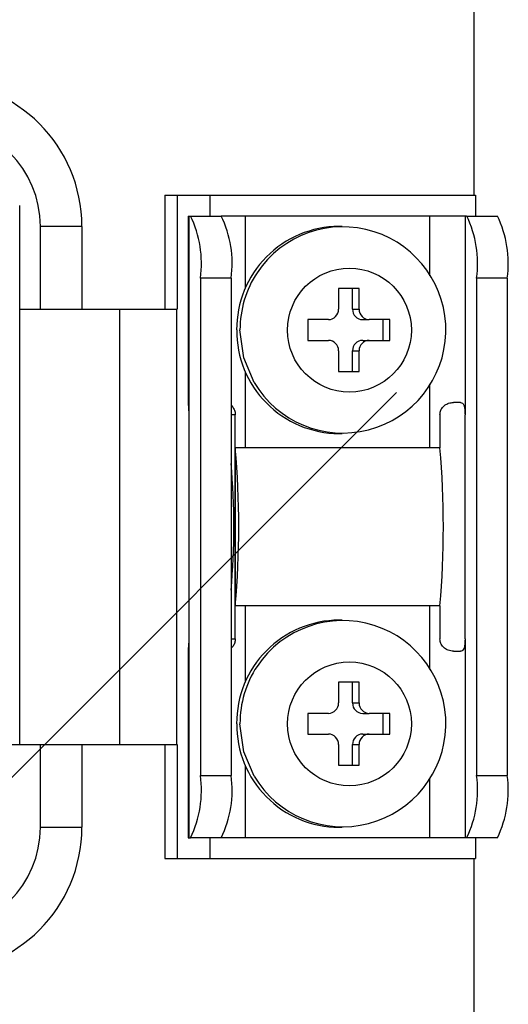
# Model space of a CAD drawing. Units: millimetres. Extents: x 24 to 171, y 99 to 239.
# Drawn here: x 52 to 54, y 153 to 158 of the extents above; entities that cross this region are included whole.
import ezdxf

# ---------------------------------------------------------------- set-up
doc = ezdxf.new("R2010")
doc.units = ezdxf.units.MM

# ---------------------------------------------------------------- blocks, each defined once
blk = doc.blocks.new('PLANTA')
at = {"color": 7, "linetype": 'Continuous'}
for p, q in [((30.3661, 58.1011), (30.3661, 63.2369)), ((28.8732, 58.1011), (28.933, 58.1011)), ((28.8732, 58.1011), (28.8732, 57.5511)), ((28.933, 58.1011), (28.933, 57.5511)), ((28.933, 58.1011), (29.0914, 58.1011)), ((29.0914, 58.1011), (30.3732, 58.1011)), ((29.0914, 58.1011), (29.0914, 58.0011)), ((30.3732, 58.1011), (30.3732, 58.0011)), ((28.1732, 57.5511), (28.1732, 58.0511)), ((28.9855, 58.0011), (28.9893, 58.0011)), ((28.9893, 58.0011), (28.9893, 57.0411)), ((28.9893, 58.0011), (28.9973, 58.0011)), ((28.9973, 58.0011), (29.1454, 58.0011)), ((29.2617, 58.0011), (29.1454, 58.0011)), ((30.1502, 58.0011), (29.2617, 58.0011)), ((29.2617, 58.0011), (29.2617, 57.6516)), ((30.3222, 58.0011), (30.1502, 58.0011)), ((30.1502, 58.0011), (30.1502, 57.7131)), ((30.3222, 58.0011), (30.3222, 57.0411)), ((30.3301, 58.0011), (30.3222, 58.0011)), ((30.3301, 58.0011), (30.4782, 58.0011)), ((28.4732, 57.9511), (28.2732, 57.9511)), ((28.2732, 57.5511), (28.2732, 57.9511)), ((28.4732, 57.9511), (28.4732, 57.5511)), ((29.045, 57.7011), (29.045, 55.3011)), ((29.193, 57.7011), (29.045, 57.7011)), ((29.193, 57.7011), (29.193, 55.3011)), ((30.3778, 57.7011), (30.3778, 55.3011)), ((30.5259, 57.7011), (30.3778, 57.7011)), ((30.5259, 57.7011), (30.5259, 55.3011)), ((29.8109, 57.6511), (29.7122, 57.6511)), ((29.7122, 57.6511), (29.7122, 57.5511)), ((29.7792, 57.5511), (29.7792, 57.6511)), ((29.8109, 57.5511), (29.8109, 57.6511)), ((28.1732, 55.4511), (28.1732, 57.5511)), ((28.1732, 57.5511), (28.6548, 57.5511)), ((28.6548, 57.5511), (28.6548, 55.4511)), ((28.6548, 57.5511), (28.9306, 57.5511)), ((28.9306, 57.5511), (28.9306, 55.4511)), ((28.9306, 57.5511), (28.933, 57.5511)), ((29.7792, 57.5511), (29.8109, 57.5511)), ((29.6628, 57.5011), (29.5641, 57.5011)), ((29.5641, 57.5011), (29.5641, 57.4011)), ((29.8285, 57.5011), (29.8603, 57.5011)), ((29.959, 57.5011), (29.8603, 57.5011)), ((29.9272, 57.4011), (29.9272, 57.5011)), ((29.959, 57.4011), (29.959, 57.5011)), ((29.2545, 57.3162), (29.2361, 57.4511)), ((29.5641, 57.4011), (29.6628, 57.4011)), ((29.8285, 57.4011), (29.8603, 57.4011)), ((29.8603, 57.4011), (29.959, 57.4011)), ((29.7122, 57.3511), (29.7122, 57.2511)), ((29.7792, 57.2511), (29.7792, 57.3511)), ((29.7792, 57.3511), (29.8109, 57.3511)), ((29.8109, 57.2511), (29.8109, 57.3511)), ((29.304, 57.1982), (29.2545, 57.3162)), ((29.2617, 57.2506), (29.2617, 56.8823)), ((29.7122, 57.2511), (29.8109, 57.2511)), ((30.1502, 57.1891), (30.1502, 56.8823)), ((30.3003, 57.1011), (30.2665, 57.1011)), ((28.9893, 57.0411), (28.9893, 55.9611)), ((29.2137, 57.0411), (29.193, 57.0411)), ((29.2137, 55.9611), (29.2137, 57.0411)), ((30.201, 57.0411), (30.201, 56.8823)), ((30.3222, 55.9611), (30.3222, 57.0411)), ((30.201, 56.8823), (29.2137, 56.8823)), ((29.2137, 56.8823), (29.2137, 56.12)), ((30.201, 56.12), (29.2137, 56.12)), ((29.2617, 56.12), (29.2617, 55.7516)), ((30.1502, 56.12), (30.1502, 55.8131)), ((30.201, 56.12), (30.201, 55.9611)), ((28.9893, 55.9611), (28.9893, 55.0011)), ((29.193, 55.9611), (29.2137, 55.9611)), ((30.3222, 55.9611), (30.3222, 55.0011)), ((30.2665, 55.9011), (30.3003, 55.9011)), ((29.8109, 55.7511), (29.7122, 55.7511)), ((29.7122, 55.7511), (29.7122, 55.6511)), ((29.7792, 55.6511), (29.7792, 55.7511)), ((29.8109, 55.6511), (29.8109, 55.7511)), ((29.7792, 55.6511), (29.8109, 55.6511)), ((29.6628, 55.6011), (29.5641, 55.6011)), ((29.5641, 55.6011), (29.5641, 55.5011)), ((29.8285, 55.6011), (29.8603, 55.6011)), ((29.959, 55.6011), (29.8603, 55.6011)), ((29.9272, 55.5011), (29.9272, 55.6011)), ((29.959, 55.5011), (29.959, 55.6011)), ((29.2545, 55.4162), (29.2361, 55.5511)), ((29.5641, 55.5011), (29.6628, 55.5011)), ((29.8285, 55.5011), (29.8603, 55.5011)), ((29.8603, 55.5011), (29.959, 55.5011)), ((27.6364, 55.4511), (28.1732, 55.4511)), ((28.1732, 55.4511), (28.6548, 55.4511)), ((28.2732, 55.0511), (28.2732, 55.4511)), ((28.4732, 55.4511), (28.4732, 55.0511)), ((28.6548, 55.4511), (28.9306, 55.4511)), ((28.8732, 55.4511), (28.8732, 54.9011)), ((28.9306, 55.4511), (28.933, 55.4511)), ((28.933, 55.4511), (28.933, 54.9011)), ((29.7122, 55.4511), (29.7122, 55.3511)), ((29.7792, 55.3511), (29.7792, 55.4511)), ((29.7792, 55.4511), (29.8109, 55.4511)), ((29.8109, 55.3511), (29.8109, 55.4511)), ((29.304, 55.2982), (29.2545, 55.4162)), ((29.2617, 55.3506), (29.2617, 55.0011)), ((29.7122, 55.3511), (29.8109, 55.3511)), ((29.045, 55.3011), (29.193, 55.3011)), ((30.1502, 55.2891), (30.1502, 55.0011)), ((30.3778, 55.3011), (30.5259, 55.3011)), ((28.2732, 55.0511), (28.4732, 55.0511)), ((28.9855, 55.0011), (28.9893, 55.0011)), ((28.9893, 55.0011), (28.9973, 55.0011)), ((29.1454, 55.0011), (28.9973, 55.0011)), ((29.0914, 55.0011), (29.0914, 54.9011)), ((29.2617, 55.0011), (29.1454, 55.0011)), ((30.1502, 55.0011), (29.2617, 55.0011)), ((30.3222, 55.0011), (30.1502, 55.0011)), ((30.3301, 55.0011), (30.3222, 55.0011)), ((30.4782, 55.0011), (30.3301, 55.0011)), ((30.3732, 55.0011), (30.3732, 54.9011)), ((28.8732, 54.9011), (28.933, 54.9011)), ((28.933, 54.9011), (29.0914, 54.9011)), ((29.0914, 54.9011), (30.3732, 54.9011)), ((30.3661, 48.1011), (30.3661, 54.9011))]:
    blk.add_line(p, q, dxfattribs=at)
blk.add_line((11.9077, 39.0651), (29.9916, 57.149))
for centre in [(29.7645, 57.4503), (29.7645, 55.5503)]:
    blk.add_circle(centre, 0.2991, dxfattribs=at)
for centre, radius, start, end in [((27.7732, 57.9511), 0.7, 0, 90), ((27.7732, 57.9511), 0.5, 0, 90), ((28.5373, 57.7742), 0.5129, 351.8049, 26.2577), ((28.6854, 57.7742), 0.5129, 351.8049, 26.2577), ((29.8702, 57.7742), 0.5129, 351.8049, 26.2577), ((30.0182, 57.7742), 0.5129, 351.8052, 26.2572), ((29.7169, 57.4544), 0.4967, 90.3522, 180.3807), ((29.7323, 57.4514), 0.4975, 210.5854, 146.2667), ((29.7404, 57.4515), 0.5042, 146.7893, 180.0392), ((29.6625, 57.5508), 0.0497, 270.3644, 0.3651), ((29.8288, 57.5508), 0.0497, 179.6358, 269.6356), ((29.8606, 57.5508), 0.0497, 179.6349, 269.6364), ((29.717, 57.4478), 0.4967, 179.6205, 269.6466), ((29.6625, 57.3514), 0.0497, 359.6379, 89.6258), ((29.8288, 57.3514), 0.0497, 90.3742, 180.3613), ((29.8606, 57.3514), 0.0497, 90.3733, 180.3621), ((24.8849, 56.5011), 4.3456, 354.9679, 5.0321), ((25.8721, 56.5011), 4.3456, 354.9679, 5.0321), ((25.7392, 56.5011), 3.4674, 354.9392, 5.0608), ((29.7169, 55.5544), 0.4967, 90.3522, 180.3807), ((29.7323, 55.5514), 0.4975, 210.5851, 146.267), ((29.7402, 55.5515), 0.5041, 146.7839, 180.0439), ((29.6625, 55.6508), 0.0497, 270.3644, 0.3651), ((29.8288, 55.6508), 0.0497, 179.6358, 269.6356), ((29.8606, 55.6508), 0.0497, 179.6349, 269.6364), ((29.717, 55.5478), 0.4967, 179.6205, 269.6466), ((29.6625, 55.4514), 0.0497, 359.6349, 89.6356), ((29.8288, 55.4514), 0.0497, 90.3644, 180.3642), ((29.8606, 55.4514), 0.0497, 90.3636, 180.3651), ((28.5373, 55.228), 0.5129, 333.743, 8.1944), ((28.6854, 55.228), 0.5129, 333.743, 8.1944), ((29.8701, 55.228), 0.5129, 333.743, 8.1944), ((30.0182, 55.228), 0.5129, 333.7436, 8.1941), ((27.7732, 55.0511), 0.5, 270, 0), ((27.7732, 55.0511), 0.7, 270, 0)]:
    blk.add_arc(centre, radius, start, end, dxfattribs=at)
for points in [[(28.9855, 58.0011), (28.9855, 57.0991)], [(29.7298, 57.9511), (29.7139, 57.9511)], [(29.7139, 56.9511), (29.7298, 56.9511)], [(29.7298, 56.0511), (29.7139, 56.0511)], [(28.9855, 55.9025), (28.9855, 55.0011)], [(29.7139, 55.0511), (29.7298, 55.0511)]]:
    blk.add_open_spline(points, degree=1, dxfattribs=at)
for points, knots in [([(28.9857, 57.0991), (28.9856, 57.0987), (28.9855, 57.0976), (28.9865, 57.0889), (28.988, 57.0741), (28.9891, 57.0572), (28.9893, 57.0458), (28.9893, 57.0411)], [0, 0, 0, 0, 0.091075, 0.337942, 0.582242, 0.827667, 1, 1, 1, 1]), ([(29.193, 57.0878), (29.1933, 57.0876), (29.1983, 57.0843), (29.2061, 57.0728), (29.2127, 57.0565), (29.2134, 57.0456), (29.2137, 57.0411)], [0, 0, 0, 0, 0.02212, 0.404604, 0.757635, 1, 1, 1, 1]), ([(30.201, 57.0411), (30.2016, 57.0475), (30.2028, 57.0602), (30.2123, 57.0771), (30.2261, 57.0901), (30.2453, 57.0995), (30.2586, 57.1005), (30.2665, 57.1011)], [0, 0, 0, 0, 0.180769, 0.361564, 0.542238, 0.727882, 1, 1, 1, 1]), ([(30.3003, 57.1011), (30.3037, 57.1006), (30.3105, 57.0995), (30.3169, 57.09), (30.3204, 57.0757), (30.3219, 57.0587), (30.3221, 57.0467), (30.3222, 57.0411)], [0, 0, 0, 0, 0.2097665, 0.4199628, 0.6219459, 0.8266963, 1, 1, 1, 1]), ([(28.9893, 55.9611), (28.9892, 55.9544), (28.989, 55.9409), (28.9875, 55.9229), (28.9861, 55.9096), (28.9854, 55.9033), (28.9855, 55.9026), (28.9855, 55.9025)], [0, 0, 0, 0, 0.2467465, 0.4935263, 0.7398412, 0.9844307, 1, 1, 1, 1]), ([(29.2137, 55.9611), (29.2131, 55.9548), (29.212, 55.9421), (29.204, 55.9256), (29.1966, 55.9181), (29.193, 55.9146)], [0, 0, 0, 0, 0.347322, 0.694577, 1, 1, 1, 1]), ([(30.2665, 55.9011), (30.258, 55.9018), (30.2437, 55.903), (30.2232, 55.9141), (30.2094, 55.929), (30.202, 55.9458), (30.2013, 55.9567), (30.201, 55.9611)], [0, 0, 0, 0, 0.290449, 0.489419, 0.689105, 0.873413, 1, 1, 1, 1]), ([(30.3222, 55.9611), (30.3221, 55.9544), (30.3219, 55.9409), (30.3199, 55.923), (30.3157, 55.9096), (30.309, 55.9022), (30.303, 55.9015), (30.3003, 55.9011)], [0, 0, 0, 0, 0.2107816, 0.4215705, 0.6308501, 0.8345657, 1, 1, 1, 1])]:
    blk.add_open_spline(points, degree=3, knots=knots, dxfattribs=at)

msp = doc.modelspace()

# ---------------------------------------------------------------- block references
msp.add_blockref('PLANTA', (23.5889, 99.3017))

doc.saveas('drawing.dxf')
